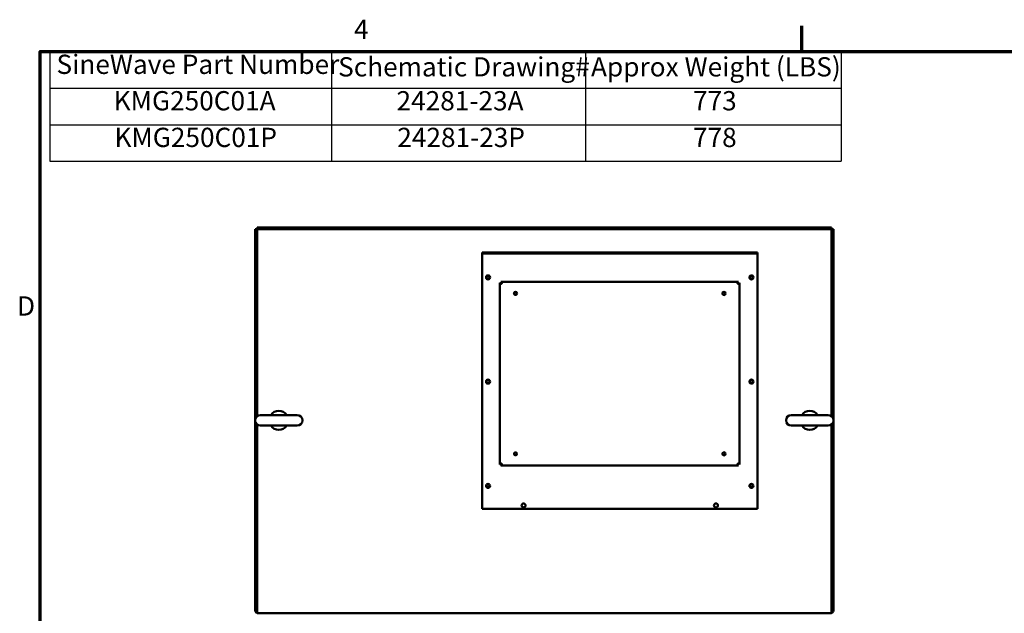
# Model space of a CAD drawing. Units: inches. Extents: x 0.5 to 21.5, y 0.2 to 16.7.
# Drawn here: x 0.6 to 6.8, y 13 to 16.7 of the extents above; entities that cross this region are included whole.
import ezdxf

# ---------------------------------------------------------------- set-up
doc = ezdxf.new("R2010")
doc.units = ezdxf.units.IN
doc.header["$MEASUREMENT"] = 0
doc.layers.get('0').update_dxf_attribs({"lineweight": 25})
for name, color, linetype, lineweight in [('Border (ANSI)', 7, 'Continuous', 70), ('Symbol (ANSI)', 7, 'Continuous', 25), ('Visible (ANSI)', 7, 'Continuous', 50)]:
    doc.layers.add(name, color=color, linetype=linetype, lineweight=lineweight)
doc.styles.add('Note Text (ANSI)', font='tahoma.ttf')

# ---------------------------------------------------------------- blocks, each defined once
blk = doc.blocks.new('Borders Default Border')
at = {"layer": 'Border (ANSI)'}
blk.add_line((5.5, 16.5), (5.5, 16.66), dxfattribs=at)
at = {"layer": 'Border (ANSI)', "flags": 128}
blk.add_lwpolyline([(0.75, 0.5), (0.75, 16.5), (21.25, 16.5), (21.25, 0.5), (0.75, 0.5)], dxfattribs=at)
at = {"layer": 'Border (ANSI)', "char_height": 0.12, "attachment_point": 7, "style": 'Note Text (ANSI)'}
for s, insert in [('4', (2.7081, 16.54)), ('D', (0.606, 14.815))]:
    blk.add_mtext(s, dxfattribs=dict(at, insert=insert))
blk = doc.blocks.new('Table1')
at = {"layer": 'Symbol (ANSI)'}
for p, q in [((0.8108, 16.5), (5.7465, 16.5)), ((0.8108, 16.5), (0.8108, 16.2715)), ((2.5675, 16.5), (2.5675, 16.2715)), ((4.1518, 16.5), (4.1518, 16.2715)), ((5.7465, 16.5), (5.7465, 16.2715)), ((0.8108, 16.2715), (5.7465, 16.2715)), ((0.8108, 16.2715), (0.8108, 15.8145)), ((2.5675, 16.2715), (2.5675, 15.8145)), ((4.1518, 16.2715), (4.1518, 15.8145)), ((5.7465, 16.2715), (5.7465, 15.8145)), ((0.8108, 16.043), (5.7465, 16.043)), ((0.8108, 15.8145), (5.7465, 15.8145))]:
    blk.add_line(p, q, dxfattribs=at)
at = {"layer": 'Symbol (ANSI)', "char_height": 0.12, "attachment_point": 7, "style": 'Note Text (ANSI)'}
for s, insert in [('SineWave Part Number', (0.852, 16.3218)), ('Schematic Drawing#', (2.6087, 16.3061)), ('Approx Weight (LBS)', (4.1861, 16.3061)), ('KMG250C01A', (1.209, 16.0947)), ('24281-23A', (2.9729, 16.0945)), ('773', (4.822, 16.0947)), ('KMG250C01P', (1.2138, 15.8662)), ('24281-23P', (2.9777, 15.866)), ('778', (4.822, 15.866))]:
    blk.add_mtext(s, dxfattribs=dict(at, insert=insert))

msp = doc.modelspace()

# ---------------------------------------------------------------- linework, layer by layer
at = {"layer": 'Visible (ANSI)'}
for p, q in [((2.0914, 15.3911), (2.0914, 14.2065)), ((2.1011, 15.3911), (2.0914, 15.3911)), ((2.1011, 15.3911), (2.1011, 14.2234)), ((2.1028, 15.3928), (2.1028, 15.4025)), ((5.6861, 15.4025), (2.1028, 15.4025)), ((5.6861, 15.3928), (2.1028, 15.3928)), ((2.1028, 15.3911), (2.1028, 14.2249)), ((5.6861, 15.3911), (2.1028, 15.3911)), ((5.6861, 15.3928), (5.6861, 15.4025)), ((5.6861, 14.2249), (5.6861, 15.3911)), ((5.6879, 15.3911), (5.6879, 14.2234)), ((5.6976, 15.3911), (5.6879, 15.3911)), ((5.6976, 15.3911), (5.6976, 14.2065)), ((2.1028, 15.3495), (2.1011, 15.3495)), ((5.6861, 15.3495), (5.6879, 15.3495)), ((5.2241, 15.2467), (3.5062, 15.2467)), ((3.5062, 15.2467), (3.5062, 15.2392)), ((5.2241, 15.2392), (3.5062, 15.2392)), ((3.5062, 15.2392), (3.5062, 15.2317)), ((3.5062, 15.2317), (3.5062, 13.6467)), ((5.2241, 15.2467), (5.2241, 15.2392)), ((5.2241, 15.2392), (5.2241, 15.2317)), ((5.2241, 15.2317), (5.2241, 13.6467)), ((3.6179, 15.0567), (3.6254, 15.0505)), ((3.6179, 15.0567), (3.6179, 13.9247)), ((3.6303, 15.0554), (3.6242, 15.0629)), ((5.1062, 15.0629), (3.6242, 15.0629)), ((3.6329, 15.048), (3.6286, 15.0522)), ((5.1017, 15.0522), (5.0975, 15.048)), ((5.1062, 15.0629), (5.1, 15.0554)), ((5.1049, 15.0505), (5.1124, 15.0567)), ((5.1124, 13.9247), (5.1124, 15.0567)), ((2.1011, 14.4994), (2.1028, 14.4994)), ((2.1011, 14.2234), (2.1011, 14.4994)), ((5.6878, 14.4994), (5.6861, 14.4994)), ((5.6878, 14.4994), (5.6878, 14.2234)), ((2.0914, 14.1923), (2.0914, 13.0077)), ((2.3539, 14.2321), (2.1233, 14.2321)), ((5.6656, 14.2321), (5.435, 14.2321)), ((5.6976, 14.1923), (5.6976, 13.0077)), ((2.1011, 14.1754), (2.1011, 13.0077)), ((2.1011, 13.8994), (2.1011, 14.1754)), ((2.1028, 14.1739), (2.1028, 13.017)), ((2.1233, 14.1667), (2.3539, 14.1667)), ((5.435, 14.1667), (5.6656, 14.1667)), ((5.6861, 13.017), (5.6861, 14.1739)), ((5.6878, 14.1754), (5.6878, 13.8994)), ((5.6879, 14.1754), (5.6879, 13.0077)), ((2.1011, 13.8994), (2.1028, 13.8994)), ((3.6254, 13.9308), (3.6179, 13.9247)), ((3.6242, 13.9184), (3.6303, 13.9259)), ((3.6242, 13.9184), (5.1062, 13.9184)), ((3.6329, 13.9334), (3.6286, 13.9291)), ((5.0975, 13.9334), (5.1017, 13.9291)), ((5.1, 13.9259), (5.1062, 13.9184)), ((5.1124, 13.9247), (5.1049, 13.9308)), ((5.6878, 13.8994), (5.6861, 13.8994)), ((5.2241, 13.6467), (3.5062, 13.6467)), ((2.1028, 13.0495), (2.1011, 13.0495)), ((5.6861, 13.0495), (5.6879, 13.0495)), ((2.1011, 13.0077), (2.0914, 13.0077)), ((2.1028, 13.017), (2.1028, 12.9963)), ((5.6861, 12.9963), (2.1028, 12.9963)), ((5.6861, 12.9963), (5.6861, 13.017)), ((5.6879, 13.0077), (5.6976, 13.0077))]:
    msp.add_line(p, q, dxfattribs=at)
for centre, radius in [((3.5437, 15.0907), 0.0125), ((3.5437, 15.0907), 0.00925), ((5.1866, 15.0907), 0.0125), ((5.1866, 15.0907), 0.00925), ((3.7152, 14.9907), 0.01), ((3.7152, 14.9907), 0.0083), ((5.0152, 14.9907), 0.01), ((5.0152, 14.9907), 0.0083), ((3.5437, 14.4407), 0.0125), ((3.5437, 14.4407), 0.00925), ((5.1866, 14.4407), 0.0125), ((5.1866, 14.4407), 0.00925), ((3.7152, 13.9907), 0.01), ((3.7152, 13.9907), 0.0083), ((5.0152, 13.9907), 0.01), ((5.0152, 13.9907), 0.0083), ((3.5437, 13.7907), 0.0125), ((3.5437, 13.7907), 0.00925), ((5.1866, 13.7907), 0.0125), ((5.1866, 13.7907), 0.00925), ((3.7651, 13.6687), 0.0125), ((4.9651, 13.6687), 0.0125)]:
    msp.add_circle(centre, radius, dxfattribs=at)
for centre, radius, start, end in [((3.6242, 15.0567), 0.00625, 180, 180.23717), ((3.6242, 15.0567), 0.00625, 89.76283, 90), ((5.1062, 15.0567), 0.00625, 90, 90.23717), ((5.1062, 15.0567), 0.00625, 359.76283, 0), ((2.2386, 14.1994), 0.0592, 33.49737, 146.50263), ((5.5503, 14.1994), 0.0592, 33.49737, 146.50263), ((2.1233, 14.1994), 0.0327, 90, 270), ((2.3539, 14.1994), 0.0327, 270, 90), ((5.435, 14.1994), 0.0327, 90, 270), ((5.6656, 14.1994), 0.0327, 270, 90), ((2.2386, 14.1994), 0.0592, 213.49737, 326.50263), ((5.5503, 14.1994), 0.0592, 213.49737, 326.50263), ((3.6242, 13.9247), 0.00625, 179.76283, 180), ((3.6242, 13.9247), 0.00625, 270, 270.23717), ((5.1062, 13.9247), 0.00625, 269.76283, 270), ((5.1062, 13.9247), 0.00625, 0, 0.23717), ((2.1121, 13.017), 0.0207, 206.6972, 243.34844), ((2.1121, 13.017), 0.011, 180, 212.42275), ((5.6769, 13.017), 0.011, 327.57725, 0), ((5.6769, 13.017), 0.0207, 296.65156, 333.3028)]:
    msp.add_arc(centre, radius, start, end, dxfattribs=at)
for points, knots in [([(3.6286, 15.0522), (3.628, 15.0517), (3.6273, 15.0512), (3.6257, 15.0505), (3.6249, 15.0504), (3.6233, 15.0504), (3.6225, 15.0506), (3.6211, 15.0512), (3.6205, 15.0516), (3.6193, 15.0526), (3.6188, 15.0533), (3.6181, 15.055), (3.6179, 15.0558), (3.6179, 15.0566)], [0.7512949, 0.7512949, 0.7512949, 0.7512949, 0.8164791, 0.8164791, 0.8833168, 0.8833168, 0.9602561, 0.9602561, 1.0371953, 1.0371953, 1.1494104, 1.1494104, 1.2604166, 1.2604166, 1.2604166, 1.2604166]), ([(3.6242, 15.0629), (3.625, 15.0629), (3.6258, 15.0627), (3.6275, 15.062), (3.6283, 15.0615), (3.6293, 15.0603), (3.6297, 15.0597), (3.6302, 15.0583), (3.6304, 15.0575), (3.6304, 15.056), (3.6303, 15.0551), (3.6297, 15.0536), (3.6292, 15.0528), (3.6286, 15.0522)], [0.0012088, 0.0012088, 0.0012088, 0.0012088, 0.1122151, 0.1122151, 0.2244302, 0.2244302, 0.3013694, 0.3013694, 0.3783087, 0.3783087, 0.4451464, 0.4451464, 0.5103306, 0.5103306, 0.5103306, 0.5103306]), ([(5.1017, 15.0522), (5.1012, 15.0528), (5.1007, 15.0536), (5.1, 15.0551), (5.0999, 15.056), (5.0999, 15.0575), (5.1001, 15.0583), (5.1007, 15.0597), (5.1011, 15.0603), (5.1021, 15.0615), (5.1029, 15.062), (5.1045, 15.0627), (5.1053, 15.0629), (5.1061, 15.0629)], [0.7512837, 0.7512837, 0.7512837, 0.7512837, 0.8164679, 0.8164679, 0.8833056, 0.8833056, 0.9602449, 0.9602449, 1.0371841, 1.0371841, 1.1493992, 1.1493992, 1.2604054, 1.2604054, 1.2604054, 1.2604054]), ([(5.1124, 15.0566), (5.1124, 15.0558), (5.1123, 15.055), (5.1115, 15.0533), (5.111, 15.0526), (5.1098, 15.0516), (5.1092, 15.0512), (5.1078, 15.0506), (5.107, 15.0504), (5.1055, 15.0504), (5.1046, 15.0505), (5.1031, 15.0512), (5.1023, 15.0517), (5.1017, 15.0522)], [0.0012088, 0.0012088, 0.0012088, 0.0012088, 0.1122151, 0.1122151, 0.2244302, 0.2244302, 0.3013694, 0.3013694, 0.3783087, 0.3783087, 0.4451464, 0.4451464, 0.5103306, 0.5103306, 0.5103306, 0.5103306]), ([(3.6179, 13.9247), (3.6179, 13.9254), (3.6181, 13.9262), (3.6187, 13.9278), (3.6192, 13.9285), (3.6202, 13.9296), (3.6209, 13.93), (3.6224, 13.9307), (3.6233, 13.9309), (3.6249, 13.9309), (3.6257, 13.9308), (3.6272, 13.9302), (3.628, 13.9297), (3.6286, 13.9291)], [0.0012087, 0.0012087, 0.0012087, 0.0012087, 0.1042657, 0.1042657, 0.2085314, 0.2085314, 0.2934722, 0.2934722, 0.378413, 0.378413, 0.44441, 0.44441, 0.510407, 0.510407, 0.510407, 0.510407]), ([(3.6286, 13.9291), (3.6292, 13.9285), (3.6297, 13.9278), (3.6303, 13.9262), (3.6304, 13.9254), (3.6304, 13.9238), (3.6302, 13.923), (3.6297, 13.9216), (3.6293, 13.921), (3.6283, 13.9198), (3.6275, 13.9193), (3.6258, 13.9186), (3.625, 13.9184), (3.6242, 13.9184)], [0.7511906, 0.7511906, 0.7511906, 0.7511906, 0.8163747, 0.8163747, 0.8832125, 0.8832125, 0.9601517, 0.9601517, 1.037091, 1.037091, 1.1493061, 1.1493061, 1.2603123, 1.2603123, 1.2603123, 1.2603123]), ([(5.1061, 13.9184), (5.1054, 13.9184), (5.1046, 13.9186), (5.1031, 13.9192), (5.1023, 13.9197), (5.1013, 13.9207), (5.1008, 13.9214), (5.1001, 13.9229), (5.0999, 13.9238), (5.0999, 13.9254), (5.1, 13.9262), (5.1007, 13.9277), (5.1011, 13.9285), (5.1017, 13.9291)], [0.0012087, 0.0012087, 0.0012087, 0.0012087, 0.1042657, 0.1042657, 0.2085314, 0.2085314, 0.2934722, 0.2934722, 0.378413, 0.378413, 0.44441, 0.44441, 0.510407, 0.510407, 0.510407, 0.510407]), ([(5.1017, 13.9291), (5.1023, 13.9297), (5.1031, 13.9302), (5.1046, 13.9308), (5.1055, 13.9309), (5.107, 13.9309), (5.1078, 13.9307), (5.1092, 13.9302), (5.1098, 13.9298), (5.111, 13.9287), (5.1115, 13.928), (5.1123, 13.9263), (5.1124, 13.9255), (5.1124, 13.9247)], [0.7511906, 0.7511906, 0.7511906, 0.7511906, 0.8163747, 0.8163747, 0.8832125, 0.8832125, 0.9601517, 0.9601517, 1.037091, 1.037091, 1.1493061, 1.1493061, 1.2603123, 1.2603123, 1.2603123, 1.2603123])]:
    msp.add_open_spline(points, degree=3, knots=knots, dxfattribs=at)

# ---------------------------------------------------------------- block references
for name in ['Borders Default Border', 'Table1']:
    msp.add_blockref(name, (0, 0))

doc.saveas('drawing.dxf')
